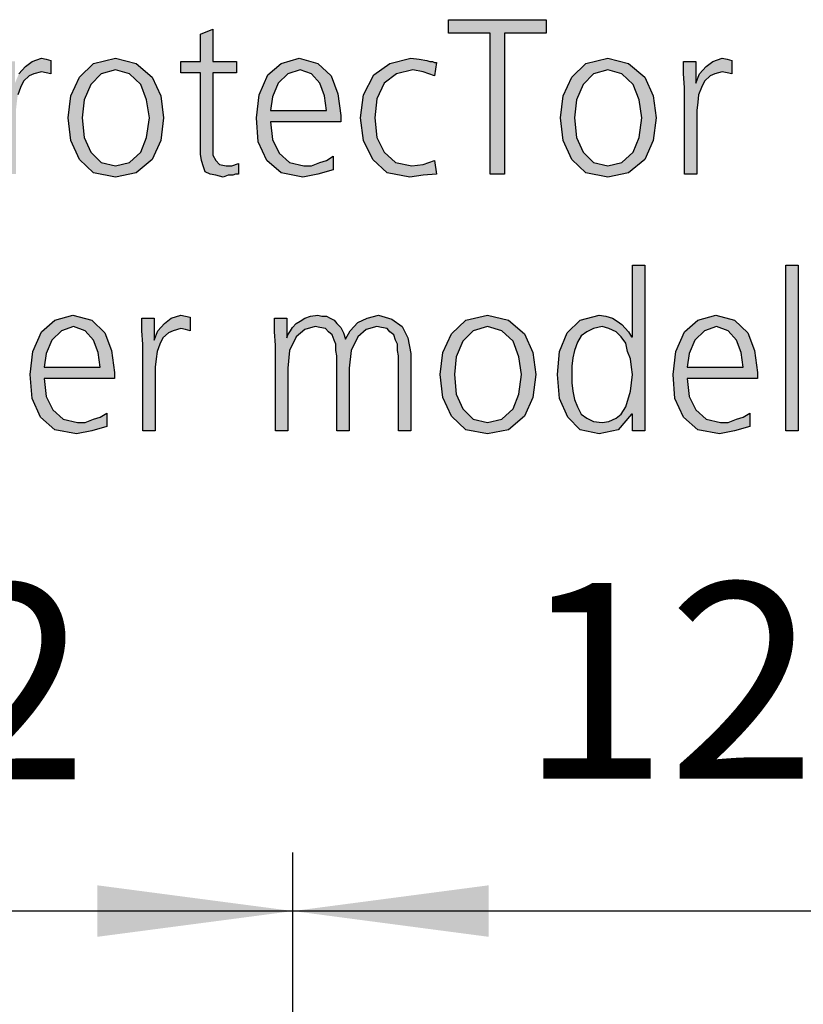
# Model space of a CAD drawing. Units: millimetres. Extents: x -270 to 11963, y 19817 to 28761.
# Drawn here: x 9842 to 10142, y 27822 to 28199 of the extents above; entities that cross this region are included whole.
import ezdxf

# ---------------------------------------------------------------- set-up
doc = ezdxf.new("R2010")
doc.units = ezdxf.units.MM
doc.layers.add('1', color=7, linetype='Continuous')
doc.styles.add('CONVERTER_18', font='txt.shx', dxfattribs={"width": 0.9})
doc.dimstyles.new('ME10_DIM_106', dxfattribs={"dimtxt": 75, "dimasz": 75, "dimexe": 22.5, "dimexo": 15, "dimgap": 27, "dimtad": 1, "dimdec": 1, "dimlfac": 0.03937, "dimdsep": 46, "dimtxsty": 'CONVERTER_18', "dimsah": 1, "dimcen": 0.09, "dimclrd": 6, "dimclre": 6, "dimclrt": 3, "dimadec": 0, "dimazin": 0, "dimtfac": 1, "dimtdec": 4, "dimtix": 1, "dimtmove": 0, "dimatfit": 3, "dimfxl": 1, "dimtolj": 1, "dimtzin": 0, "dimarcsym": 0})
doc.dimstyles.new('ME10_DIM_108', dxfattribs={"dimtxt": 75, "dimasz": 75, "dimexe": 22.5, "dimexo": 15, "dimgap": 27, "dimtad": 1, "dimdec": 1, "dimlfac": 0.03937, "dimdsep": 46, "dimtxsty": 'CONVERTER_18', "dimsah": 1, "dimcen": 0.09, "dimclrd": 6, "dimclre": 6, "dimclrt": 3, "dimadec": 0, "dimazin": 0, "dimtfac": 1, "dimtdec": 4, "dimtix": 1, "dimtmove": 0, "dimatfit": 3, "dimfxl": 1, "dimtolj": 1, "dimtzin": 0, "dimarcsym": 0})
doc.dimstyles.new('ME10_DIM_112', dxfattribs={"dimtxt": 75, "dimasz": 75, "dimexe": 22.5, "dimexo": 15, "dimgap": 27, "dimtad": 1, "dimdec": 1, "dimlfac": 0.03937, "dimdsep": 46, "dimtxsty": 'CONVERTER_18', "dimsah": 1, "dimcen": 0.09, "dimclrd": 6, "dimclre": 6, "dimclrt": 3, "dimadec": 0, "dimazin": 0, "dimtfac": 1, "dimtdec": 4, "dimtix": 1, "dimtmove": 0, "dimatfit": 3, "dimfxl": 1, "dimtolj": 1, "dimtzin": 0, "dimarcsym": 0})

# ---------------------------------------------------------------- blocks, each defined once
blk = doc.blocks.new('*D99')
at = {"layer": '1', "color": 6, "linetype": 'Continuous'}
for p, q in [((9946.89, 27567.68), (9946.89, 27880.02)), ((10266.89, 27584.67), (10266.89, 27880.02)), ((10266.89, 27857.52), (9946.89, 27857.52))]:
    blk.add_line(p, q, dxfattribs=at)
at = {"layer": '1', "color": 6}
for points in [[(10021.89, 27867.39), (10021.89, 27847.64), (9946.89, 27857.52)], [(10191.89, 27847.64), (10191.89, 27867.39), (10266.89, 27857.52)]]:
    blk.add_solid(points, dxfattribs=at)
at = {"layer": '1', "color": 3, "insert": (10033.79, 27884.9), "char_height": 75, "attachment_point": 7, "rotation": 0.0001, "line_spacing_factor": 0.454545, "style": 'CONVERTER_18'}
blk.add_mtext('12.6', dxfattribs=at)
blk = doc.blocks.new('*D101')
at = {"layer": '1', "color": 6, "linetype": 'Continuous'}
for p, q in [((9640.89, 27567.68), (9640.89, 27880.02)), ((9946.89, 27567.68), (9946.89, 27880.02)), ((9946.89, 27857.52), (9640.89, 27857.52))]:
    blk.add_line(p, q, dxfattribs=at)
at = {"layer": '1', "color": 6}
for points in [[(9715.89, 27867.39), (9715.89, 27847.64), (9640.89, 27857.52)], [(9871.89, 27847.64), (9871.89, 27867.39), (9946.89, 27857.52)]]:
    blk.add_solid(points, dxfattribs=at)
at = {"layer": '1', "color": 3, "insert": (9754.83, 27884.52), "char_height": 75, "attachment_point": 7, "rotation": 0.0001, "line_spacing_factor": 0.454545, "style": 'CONVERTER_18'}
blk.add_mtext('12', dxfattribs=at)
blk = doc.blocks.new('*D105')
at = {"layer": '1', "color": 6, "linetype": 'Continuous'}
for p, q in [((10266.89, 27584.67), (10266.89, 27880.02)), ((10287.89, 27548.02), (10287.89, 27880.02)), ((10266.89, 27857.52), (10116.89, 27857.52)), ((10287.89, 27857.52), (10266.89, 27857.52)), ((10457.22, 27857.52), (10287.89, 27857.52))]:
    blk.add_line(p, q, dxfattribs=at)
at = {"layer": '1', "color": 6}
for points in [[(10191.89, 27847.64), (10191.89, 27867.39), (10266.89, 27857.52)], [(10362.89, 27867.39), (10362.89, 27847.64), (10287.89, 27857.52)]]:
    blk.add_solid(points, dxfattribs=at)
at = {"layer": '1', "color": 3, "insert": (10353.19, 27884.9), "char_height": 75, "attachment_point": 7, "rotation": 0.0001, "line_spacing_factor": 0.454545, "style": 'CONVERTER_18'}
blk.add_mtext('0.8', dxfattribs=at)

msp = doc.modelspace()

# ---------------------------------------------------------------- hatches: boundary and pattern name
at = {"layer": '1', "linetype": 'Continuous'}
for points in [[(10022.53, 28194.03), (10006.56, 28194.03), (10006.56, 28199.22), (10043.94, 28199.22), (10043.94, 28194.03), (10027.97, 28194.03), (10027.97, 28140.06), (10022.53, 28140.06)], [(9925.27, 28178.83), (9916.2, 28178.83), (9916.2, 28150.45), (9916.2, 28147.25), (9917.29, 28145.26), (9918.74, 28143.66), (9921.28, 28143.26), (9923.46, 28143.26), (9926, 28144.06), (9926, 28140.06), (9924.91, 28140.06), (9923.82, 28139.66), (9922.01, 28139.66), (9920.19, 28138.86), (9917.29, 28139.66), (9915.11, 28140.06), (9913.3, 28140.86), (9912.57, 28142.86), (9911.85, 28145.26), (9911.48, 28147.65), (9911.48, 28150.05), (9911.48, 28153.25), (9911.48, 28178.83), (9903.86, 28178.83), (9903.86, 28183.23), (9911.48, 28183.23), (9911.48, 28193.63), (9916.2, 28195.62), (9916.2, 28183.23), (9925.27, 28183.23)], [(9836, 28173.24), (9835.64, 28178.43), (9835.64, 28183.23), (9840.35, 28183.23), (9840.35, 28174.84), (9841.81, 28178.43), (9844.35, 28181.23), (9846.89, 28183.23), (9850.51, 28184.43), (9852.33, 28184.03), (9854.14, 28183.63), (9854.14, 28178.43), (9852.33, 28178.83), (9850.51, 28179.23), (9847.61, 28178.43), (9845.8, 28177.64), (9843.62, 28175.64), (9842.53, 28173.24), (9841.44, 28170.44), (9841.08, 28167.64), (9840.72, 28164.44), (9840.72, 28161.65), (9840.72, 28140.06), (9836, 28140.06)], [(10001.12, 28177.64), (9996.76, 28179.23), (9992.77, 28180.03), (9986.6, 28178.43), (9981.89, 28174.84), (9978.98, 28168.84), (9978.26, 28161.65), (9978.98, 28154.05), (9981.89, 28148.45), (9986.24, 28144.46), (9992.41, 28143.26), (9996.76, 28143.66), (10001.12, 28145.26), (10001.85, 28140.06), (9996.76, 28139.66), (9991.68, 28138.86), (9982.97, 28140.46), (9977.53, 28145.66), (9973.9, 28152.85), (9972.81, 28161.65), (9973.9, 28170.44), (9977.89, 28178.04), (9984.06, 28182.43), (9992.05, 28184.43), (9995.31, 28184.03), (9998.22, 28183.63), (9999.31, 28183.23), (10000.39, 28183.23), (10001.12, 28182.83), (10001.85, 28182.83)], [(10096.93, 28173.24), (10096.56, 28178.43), (10096.56, 28183.23), (10101.28, 28183.23), (10101.28, 28174.84), (10102.73, 28178.43), (10105.27, 28181.23), (10107.81, 28183.23), (10111.44, 28184.43), (10113.26, 28184.03), (10115.07, 28183.63), (10115.07, 28178.43), (10113.26, 28178.83), (10111.44, 28179.23), (10108.54, 28178.43), (10106.72, 28177.64), (10104.55, 28175.64), (10103.46, 28173.24), (10102.37, 28170.44), (10102.01, 28167.64), (10101.64, 28164.44), (10101.64, 28161.65), (10101.64, 28140.06), (10096.93, 28140.06)], [(10135.76, 28105.18), (10140.47, 28105.18), (10140.47, 28041.62), (10135.76, 28041.62)], [(9889.35, 28074.8), (9888.98, 28080), (9888.98, 28084.79), (9893.7, 28084.79), (9893.7, 28076.4), (9895.15, 28080), (9897.69, 28082.8), (9900.23, 28084.79), (9903.86, 28085.99), (9905.68, 28085.59), (9907.49, 28085.19), (9907.49, 28080), (9905.68, 28080.4), (9903.86, 28080.8), (9900.96, 28080), (9899.14, 28079.2), (9896.97, 28077.2), (9895.88, 28074.8), (9894.79, 28072), (9894.43, 28069.2), (9894.06, 28066.01), (9894.06, 28063.21), (9894.06, 28041.62), (9889.35, 28041.62)], [(9987.33, 28041.62), (9987.33, 28070.4), (9986.97, 28072.4), (9986.97, 28074.8), (9986.24, 28076.4), (9985.51, 28078.4), (9984.06, 28079.6), (9982.97, 28080.8), (9980.8, 28081.2), (9978.98, 28081.6), (9974.99, 28080.4), (9971.72, 28077.6), (9969.18, 28072.4), (9968.46, 28065.61), (9968.46, 28041.62), (9963.74, 28041.62), (9963.74, 28070.4), (9963.38, 28072.4), (9963.38, 28074.8), (9962.65, 28076.4), (9961.93, 28078.4), (9960.47, 28079.6), (9959.39, 28080.8), (9957.21, 28081.2), (9955.39, 28081.6), (9951.4, 28080.4), (9948.14, 28077.6), (9945.6, 28072.4), (9944.87, 28065.61), (9944.87, 28041.62), (9940.15, 28041.62), (9940.15, 28074.4), (9939.79, 28079.6), (9939.79, 28084.79), (9944.51, 28084.79), (9944.51, 28077.6), (9944.51, 28077.2), (9944.87, 28078.4), (9945.96, 28080), (9946.68, 28081.2), (9948.14, 28082.8), (9949.59, 28083.6), (9951.4, 28084.79), (9953.58, 28085.59), (9956.48, 28085.99), (9957.93, 28085.59), (9959.75, 28085.59), (9961.2, 28084.79), (9962.65, 28083.99), (9963.74, 28082.8), (9965.19, 28081.2), (9966.28, 28079.2), (9967.01, 28076.8), (9968.82, 28080), (9971.72, 28083.2), (9975.35, 28084.79), (9979.71, 28085.99), (9984.79, 28084.39), (9988.78, 28081.6), (9990.96, 28077.2), (9992.05, 28071.2), (9992.05, 28041.62)]]:
    msp.add_hatch(color=3, dxfattribs=at).paths.add_polyline_path(points)
h = msp.add_hatch(color=3, dxfattribs=at)
h.paths.add_polyline_path([(9860.68, 28161.65), (9861.76, 28170.04), (9865.03, 28177.24), (9870.47, 28182.43), (9878.82, 28184.43), (9886.81, 28182.43), (9892.97, 28177.24), (9896.24, 28170.04), (9897.33, 28161.65), (9896.24, 28152.85), (9892.97, 28145.66), (9886.81, 28140.46), (9878.82, 28138.86), (9870.47, 28140.46), (9865.03, 28145.66), (9861.76, 28152.85)])
h.paths.add_polyline_path([(9866.12, 28161.65), (9866.85, 28154.05), (9869.39, 28148.45), (9873.38, 28144.46), (9878.82, 28143.26), (9884.26, 28144.46), (9888.62, 28148.45), (9890.8, 28154.05), (9891.89, 28161.65), (9890.8, 28168.44), (9888.62, 28174.44), (9884.26, 28178.43), (9878.82, 28180.03), (9873.38, 28178.43), (9869.39, 28174.44), (9866.85, 28168.44)], flags=16)
h = msp.add_hatch(color=3, dxfattribs=at)
h.paths.add_polyline_path([(9962.29, 28141.66), (9956.48, 28140.06), (9950.68, 28138.86), (9942.33, 28140.46), (9936.89, 28145.26), (9933.62, 28152.45), (9932.89, 28161.65), (9933.98, 28170.44), (9937.25, 28178.04), (9942.33, 28182.43), (9949.22, 28184.43), (9956.48, 28182.43), (9961.56, 28177.64), (9964.1, 28170.84), (9965.19, 28162.45), (9965.19, 28160.05), (9938.34, 28160.05), (9939.06, 28153.25), (9941.6, 28148.05), (9945.6, 28144.46), (9951.04, 28143.26), (9953.94, 28143.26), (9957.21, 28144.46), (9959.75, 28145.26), (9962.29, 28146.86)])
h.paths.add_polyline_path([(9959.75, 28164.44), (9959.02, 28170.04), (9957.21, 28174.84), (9953.94, 28178.43), (9949.59, 28180.03), (9944.87, 28178.43), (9941.24, 28174.84), (9939.06, 28169.64), (9938.34, 28164.44)], flags=16)
h = msp.add_hatch(color=3, dxfattribs=at)
h.paths.add_polyline_path([(10049.39, 28161.65), (10050.47, 28170.04), (10053.74, 28177.24), (10059.18, 28182.43), (10067.53, 28184.43), (10075.51, 28182.43), (10081.68, 28177.24), (10084.95, 28170.04), (10086.04, 28161.65), (10084.95, 28152.85), (10081.68, 28145.66), (10075.51, 28140.46), (10067.53, 28138.86), (10059.18, 28140.46), (10053.74, 28145.66), (10050.47, 28152.85)])
h.paths.add_polyline_path([(10054.83, 28161.65), (10055.56, 28154.05), (10058.1, 28148.45), (10062.09, 28144.46), (10067.53, 28143.26), (10072.97, 28144.46), (10077.33, 28148.45), (10079.51, 28154.05), (10080.6, 28161.65), (10079.51, 28168.44), (10077.33, 28174.44), (10072.97, 28178.43), (10067.53, 28180.03), (10062.09, 28178.43), (10058.1, 28174.44), (10055.56, 28168.44)], flags=16)
h = msp.add_hatch(color=3, dxfattribs=at)
h.paths.add_polyline_path([(10081.68, 28041.62), (10076.97, 28041.62), (10076.97, 28048.02), (10076.6, 28048.02), (10071.52, 28042.02), (10064.26, 28040.42), (10057.01, 28042.02), (10052.29, 28046.82), (10049.02, 28054.01), (10048.3, 28063.21), (10049.02, 28072), (10051.93, 28079.2), (10057.01, 28083.99), (10064.26, 28085.99), (10066.81, 28085.59), (10069.35, 28084.79), (10071.16, 28083.6), (10072.97, 28082.4), (10075.51, 28079.6), (10076.6, 28077.6), (10076.97, 28077.6), (10076.97, 28105.18), (10081.68, 28105.18)])
h.paths.add_polyline_path([(10053.74, 28063.21), (10053.74, 28060.01), (10054.1, 28056.81), (10054.83, 28053.61), (10055.92, 28050.82), (10057.37, 28048.02), (10059.55, 28046.42), (10062.09, 28045.22), (10065.35, 28044.82), (10067.89, 28045.22), (10070.8, 28046.42), (10072.61, 28048.02), (10074.43, 28050.82), (10076.24, 28056.81), (10076.97, 28063.21), (10076.6, 28066.01), (10076.24, 28069.2), (10075.15, 28072), (10074.43, 28075.2), (10072.61, 28077.6), (10070.8, 28079.6), (10067.89, 28080.8), (10065.35, 28081.6), (10062.09, 28080.8), (10059.55, 28079.6), (10057.37, 28078), (10055.92, 28075.6), (10054.83, 28072.4), (10054.1, 28069.6), (10053.74, 28066.41)], flags=16)
h = msp.add_hatch(color=3, dxfattribs=at)
h.paths.add_polyline_path([(9875.56, 28043.22), (9869.75, 28041.62), (9863.94, 28040.42), (9855.6, 28042.02), (9850.15, 28046.82), (9846.89, 28054.01), (9846.16, 28063.21), (9847.25, 28072), (9850.51, 28079.6), (9855.6, 28083.99), (9862.49, 28085.99), (9869.75, 28083.99), (9874.83, 28079.2), (9877.37, 28072.4), (9878.46, 28064.01), (9878.46, 28061.61), (9851.6, 28061.61), (9852.33, 28054.81), (9854.87, 28049.62), (9858.86, 28046.02), (9864.31, 28044.82), (9867.21, 28044.82), (9870.47, 28046.02), (9873.01, 28046.82), (9875.56, 28048.42)])
h.paths.add_polyline_path([(9873.01, 28066.01), (9872.29, 28071.6), (9870.47, 28076.4), (9867.21, 28080), (9862.85, 28081.6), (9858.14, 28080), (9854.51, 28076.4), (9852.33, 28071.2), (9851.6, 28066.01)], flags=16)
h = msp.add_hatch(color=3, dxfattribs=at)
h.paths.add_polyline_path([(10003.3, 28063.21), (10004.39, 28071.6), (10007.65, 28078.8), (10013.1, 28083.99), (10021.44, 28085.99), (10029.43, 28083.99), (10035.6, 28078.8), (10038.86, 28071.6), (10039.95, 28063.21), (10038.86, 28054.41), (10035.6, 28047.22), (10029.43, 28042.02), (10021.44, 28040.42), (10013.1, 28042.02), (10007.65, 28047.22), (10004.39, 28054.41)])
h.paths.add_polyline_path([(10008.74, 28063.21), (10009.47, 28055.61), (10012.01, 28050.02), (10016, 28046.02), (10021.44, 28044.82), (10026.89, 28046.02), (10031.24, 28050.02), (10033.42, 28055.61), (10034.51, 28063.21), (10033.42, 28070), (10031.24, 28076), (10026.89, 28080), (10021.44, 28081.6), (10016, 28080), (10012.01, 28076), (10009.47, 28070)], flags=16)
h = msp.add_hatch(color=3, dxfattribs=at)
h.paths.add_polyline_path([(10121.97, 28043.22), (10116.16, 28041.62), (10110.35, 28040.42), (10102.01, 28042.02), (10096.56, 28046.82), (10093.3, 28054.01), (10092.57, 28063.21), (10093.66, 28072), (10096.93, 28079.6), (10102.01, 28083.99), (10108.9, 28085.99), (10116.16, 28083.99), (10121.24, 28079.2), (10123.78, 28072.4), (10124.87, 28064.01), (10124.87, 28061.61), (10098.01, 28061.61), (10098.74, 28054.81), (10101.28, 28049.62), (10105.27, 28046.02), (10110.72, 28044.82), (10113.62, 28044.82), (10116.89, 28046.02), (10119.43, 28046.82), (10121.97, 28048.42)])
h.paths.add_polyline_path([(10119.43, 28066.01), (10118.7, 28071.6), (10116.89, 28076.4), (10113.62, 28080), (10109.26, 28081.6), (10104.55, 28080), (10100.92, 28076.4), (10098.74, 28071.2), (10098.01, 28066.01)], flags=16)

# ---------------------------------------------------------------- linework, layer by layer
at = {"layer": '1', "color": 3, "linetype": 'Continuous'}
for p, q in [((10006.56, 28199.22), (10043.94, 28199.22)), ((10006.56, 28194.03), (10006.56, 28199.22)), ((10043.94, 28199.22), (10043.94, 28194.03)), ((9911.48, 28193.63), (9916.2, 28195.62)), ((9911.48, 28183.23), (9911.48, 28193.63)), ((9916.2, 28195.62), (9916.2, 28183.23)), ((10022.53, 28194.03), (10006.56, 28194.03)), ((10022.53, 28140.06), (10022.53, 28194.03)), ((10027.97, 28194.03), (10027.97, 28140.06)), ((10043.94, 28194.03), (10027.97, 28194.03)), ((9841.81, 28178.43), (9844.35, 28181.23)), ((9844.35, 28181.23), (9846.89, 28183.23)), ((9846.89, 28183.23), (9850.51, 28184.43)), ((9850.51, 28184.43), (9852.33, 28184.03)), ((9852.33, 28184.03), (9854.14, 28183.63)), ((9854.14, 28183.63), (9854.14, 28178.43)), ((9865.03, 28177.24), (9870.47, 28182.43)), ((9870.47, 28182.43), (9878.82, 28184.43)), ((9878.82, 28184.43), (9886.81, 28182.43)), ((9886.81, 28182.43), (9892.97, 28177.24)), ((9903.86, 28183.23), (9911.48, 28183.23)), ((9903.86, 28178.83), (9903.86, 28183.23)), ((9916.2, 28183.23), (9925.27, 28183.23)), ((9925.27, 28183.23), (9925.27, 28178.83)), ((9937.25, 28178.04), (9942.33, 28182.43)), ((9942.33, 28182.43), (9949.22, 28184.43)), ((9949.22, 28184.43), (9956.48, 28182.43)), ((9956.48, 28182.43), (9961.56, 28177.64)), ((9977.89, 28178.04), (9984.06, 28182.43)), ((9984.06, 28182.43), (9992.05, 28184.43)), ((9992.05, 28184.43), (9995.31, 28184.03)), ((9995.31, 28184.03), (9998.22, 28183.63)), ((9998.22, 28183.63), (9999.31, 28183.23)), ((9999.31, 28183.23), (10000.39, 28183.23)), ((10000.39, 28183.23), (10001.12, 28182.83)), ((10001.85, 28182.83), (10001.12, 28177.64)), ((10001.12, 28182.83), (10001.85, 28182.83)), ((10053.74, 28177.24), (10059.18, 28182.43)), ((10059.18, 28182.43), (10067.53, 28184.43)), ((10067.53, 28184.43), (10075.51, 28182.43)), ((10075.51, 28182.43), (10081.68, 28177.24)), ((10096.56, 28183.23), (10101.28, 28183.23)), ((10096.56, 28178.43), (10096.56, 28183.23)), ((10101.28, 28183.23), (10101.28, 28174.84)), ((10102.73, 28178.43), (10105.27, 28181.23)), ((10105.27, 28181.23), (10107.81, 28183.23)), ((10107.81, 28183.23), (10111.44, 28184.43)), ((10111.44, 28184.43), (10113.26, 28184.03)), ((10113.26, 28184.03), (10115.07, 28183.63)), ((10115.07, 28183.63), (10115.07, 28178.43)), ((9845.8, 28177.64), (9843.62, 28175.64)), ((9847.61, 28178.43), (9845.8, 28177.64)), ((9850.51, 28179.23), (9847.61, 28178.43)), ((9852.33, 28178.83), (9850.51, 28179.23)), ((9854.14, 28178.43), (9852.33, 28178.83)), ((9861.76, 28170.04), (9865.03, 28177.24)), ((9873.38, 28178.43), (9869.39, 28174.44)), ((9878.82, 28180.03), (9873.38, 28178.43)), ((9884.26, 28178.43), (9878.82, 28180.03)), ((9888.62, 28174.44), (9884.26, 28178.43)), ((9892.97, 28177.24), (9896.24, 28170.04)), ((9911.48, 28178.83), (9903.86, 28178.83)), ((9911.48, 28153.25), (9911.48, 28178.83)), ((9916.2, 28178.83), (9916.2, 28150.45)), ((9925.27, 28178.83), (9916.2, 28178.83)), ((9933.98, 28170.44), (9937.25, 28178.04)), ((9944.87, 28178.43), (9941.24, 28174.84)), ((9949.59, 28180.03), (9944.87, 28178.43)), ((9953.94, 28178.43), (9949.59, 28180.03)), ((9957.21, 28174.84), (9953.94, 28178.43)), ((9961.56, 28177.64), (9964.1, 28170.84)), ((9973.9, 28170.44), (9977.89, 28178.04)), ((9986.6, 28178.43), (9981.89, 28174.84)), ((9992.77, 28180.03), (9986.6, 28178.43)), ((9996.76, 28179.23), (9992.77, 28180.03)), ((10001.12, 28177.64), (9996.76, 28179.23)), ((10050.47, 28170.04), (10053.74, 28177.24)), ((10062.09, 28178.43), (10058.1, 28174.44)), ((10067.53, 28180.03), (10062.09, 28178.43)), ((10072.97, 28178.43), (10067.53, 28180.03)), ((10077.33, 28174.44), (10072.97, 28178.43)), ((10081.68, 28177.24), (10084.95, 28170.04)), ((10096.93, 28173.24), (10096.56, 28178.43)), ((10101.28, 28174.84), (10102.73, 28178.43)), ((10106.72, 28177.64), (10104.55, 28175.64)), ((10108.54, 28178.43), (10106.72, 28177.64)), ((10111.44, 28179.23), (10108.54, 28178.43)), ((10113.26, 28178.83), (10111.44, 28179.23)), ((10115.07, 28178.43), (10113.26, 28178.83)), ((9842.53, 28173.24), (9841.44, 28170.44)), ((9843.62, 28175.64), (9842.53, 28173.24)), ((9869.39, 28174.44), (9866.85, 28168.44)), ((9890.8, 28168.44), (9888.62, 28174.44)), ((9941.24, 28174.84), (9939.06, 28169.64)), ((9959.02, 28170.04), (9957.21, 28174.84)), ((9981.89, 28174.84), (9978.98, 28168.84)), ((10058.1, 28174.44), (10055.56, 28168.44)), ((10079.51, 28168.44), (10077.33, 28174.44)), ((10096.93, 28140.06), (10096.93, 28173.24)), ((10103.46, 28173.24), (10102.37, 28170.44)), ((10104.55, 28175.64), (10103.46, 28173.24)), ((9860.68, 28161.65), (9861.76, 28170.04)), ((9896.24, 28170.04), (9897.33, 28161.65)), ((9932.89, 28161.65), (9933.98, 28170.44)), ((9939.06, 28169.64), (9938.34, 28164.44)), ((9959.75, 28164.44), (9959.02, 28170.04)), ((9964.1, 28170.84), (9965.19, 28162.45)), ((9972.81, 28161.65), (9973.9, 28170.44)), ((10049.39, 28161.65), (10050.47, 28170.04)), ((10084.95, 28170.04), (10086.04, 28161.65)), ((10102.37, 28170.44), (10102.01, 28167.64)), ((9866.85, 28168.44), (9866.12, 28161.65)), ((9891.89, 28161.65), (9890.8, 28168.44)), ((9978.98, 28168.84), (9978.26, 28161.65)), ((10055.56, 28168.44), (10054.83, 28161.65)), ((10080.6, 28161.65), (10079.51, 28168.44)), ((10102.01, 28167.64), (10101.64, 28164.44)), ((9938.34, 28164.44), (9959.75, 28164.44)), ((9965.19, 28162.45), (9965.19, 28160.05)), ((10101.64, 28164.44), (10101.64, 28161.65)), ((9861.76, 28152.85), (9860.68, 28161.65)), ((9866.12, 28161.65), (9866.85, 28154.05)), ((9890.8, 28154.05), (9891.89, 28161.65)), ((9897.33, 28161.65), (9896.24, 28152.85)), ((9933.62, 28152.45), (9932.89, 28161.65)), ((9938.34, 28160.05), (9939.06, 28153.25)), ((9965.19, 28160.05), (9938.34, 28160.05)), ((9973.9, 28152.85), (9972.81, 28161.65)), ((9978.26, 28161.65), (9978.98, 28154.05)), ((10050.47, 28152.85), (10049.39, 28161.65)), ((10054.83, 28161.65), (10055.56, 28154.05)), ((10079.51, 28154.05), (10080.6, 28161.65)), ((10086.04, 28161.65), (10084.95, 28152.85)), ((10101.64, 28161.65), (10101.64, 28140.06)), ((9865.03, 28145.66), (9861.76, 28152.85)), ((9866.85, 28154.05), (9869.39, 28148.45)), ((9888.62, 28148.45), (9890.8, 28154.05)), ((9896.24, 28152.85), (9892.97, 28145.66)), ((9911.48, 28150.05), (9911.48, 28153.25)), ((9936.89, 28145.26), (9933.62, 28152.45)), ((9939.06, 28153.25), (9941.6, 28148.05)), ((9977.53, 28145.66), (9973.9, 28152.85)), ((9978.98, 28154.05), (9981.89, 28148.45)), ((10053.74, 28145.66), (10050.47, 28152.85)), ((10055.56, 28154.05), (10058.1, 28148.45)), ((10077.33, 28148.45), (10079.51, 28154.05)), ((10084.95, 28152.85), (10081.68, 28145.66)), ((9869.39, 28148.45), (9873.38, 28144.46)), ((9884.26, 28144.46), (9888.62, 28148.45)), ((9911.48, 28147.65), (9911.48, 28150.05)), ((9911.85, 28145.26), (9911.48, 28147.65)), ((9916.2, 28150.45), (9916.2, 28147.25)), ((9916.2, 28147.25), (9917.29, 28145.26)), ((9941.6, 28148.05), (9945.6, 28144.46)), ((9959.75, 28145.26), (9962.29, 28146.86)), ((9962.29, 28146.86), (9962.29, 28141.66)), ((9981.89, 28148.45), (9986.24, 28144.46)), ((10058.1, 28148.45), (10062.09, 28144.46)), ((10072.97, 28144.46), (10077.33, 28148.45)), ((9870.47, 28140.46), (9865.03, 28145.66)), ((9873.38, 28144.46), (9878.82, 28143.26)), ((9878.82, 28143.26), (9884.26, 28144.46)), ((9892.97, 28145.66), (9886.81, 28140.46)), ((9912.57, 28142.86), (9911.85, 28145.26)), ((9917.29, 28145.26), (9918.74, 28143.66)), ((9918.74, 28143.66), (9921.28, 28143.26)), ((9921.28, 28143.26), (9923.46, 28143.26)), ((9923.46, 28143.26), (9926, 28144.06)), ((9926, 28144.06), (9926, 28140.06)), ((9942.33, 28140.46), (9936.89, 28145.26)), ((9945.6, 28144.46), (9951.04, 28143.26)), ((9951.04, 28143.26), (9953.94, 28143.26)), ((9953.94, 28143.26), (9957.21, 28144.46)), ((9957.21, 28144.46), (9959.75, 28145.26)), ((9982.97, 28140.46), (9977.53, 28145.66)), ((9986.24, 28144.46), (9992.41, 28143.26)), ((9992.41, 28143.26), (9996.76, 28143.66)), ((9996.76, 28143.66), (10001.12, 28145.26)), ((10001.12, 28145.26), (10001.85, 28140.06)), ((10059.18, 28140.46), (10053.74, 28145.66)), ((10062.09, 28144.46), (10067.53, 28143.26)), ((10067.53, 28143.26), (10072.97, 28144.46)), ((10081.68, 28145.66), (10075.51, 28140.46)), ((9878.82, 28138.86), (9870.47, 28140.46)), ((9886.81, 28140.46), (9878.82, 28138.86)), ((9913.3, 28140.86), (9912.57, 28142.86)), ((9915.11, 28140.06), (9913.3, 28140.86)), ((9917.29, 28139.66), (9915.11, 28140.06)), ((9920.19, 28138.86), (9917.29, 28139.66)), ((9922.01, 28139.66), (9920.19, 28138.86)), ((9923.82, 28139.66), (9922.01, 28139.66)), ((9924.91, 28140.06), (9923.82, 28139.66)), ((9926, 28140.06), (9924.91, 28140.06)), ((9950.68, 28138.86), (9942.33, 28140.46)), ((9956.48, 28140.06), (9950.68, 28138.86)), ((9962.29, 28141.66), (9956.48, 28140.06)), ((9991.68, 28138.86), (9982.97, 28140.46)), ((9996.76, 28139.66), (9991.68, 28138.86)), ((10001.85, 28140.06), (9996.76, 28139.66)), ((10027.97, 28140.06), (10022.53, 28140.06)), ((10067.53, 28138.86), (10059.18, 28140.46)), ((10075.51, 28140.46), (10067.53, 28138.86)), ((10101.64, 28140.06), (10096.93, 28140.06)), ((10076.97, 28105.18), (10081.68, 28105.18)), ((10076.97, 28077.6), (10076.97, 28105.18)), ((10081.68, 28105.18), (10081.68, 28041.62)), ((10135.76, 28041.62), (10135.76, 28105.18)), ((10135.76, 28105.18), (10140.47, 28105.18)), ((10140.47, 28105.18), (10140.47, 28041.62)), ((9850.51, 28079.6), (9855.6, 28083.99)), ((9855.6, 28083.99), (9862.49, 28085.99)), ((9862.49, 28085.99), (9869.75, 28083.99)), ((9869.75, 28083.99), (9874.83, 28079.2)), ((9888.98, 28084.79), (9893.7, 28084.79)), ((9888.98, 28080), (9888.98, 28084.79)), ((9893.7, 28084.79), (9893.7, 28076.4)), ((9895.15, 28080), (9897.69, 28082.8)), ((9897.69, 28082.8), (9900.23, 28084.79)), ((9900.23, 28084.79), (9903.86, 28085.99)), ((9903.86, 28085.99), (9905.68, 28085.59)), ((9905.68, 28085.59), (9907.49, 28085.19)), ((9907.49, 28085.19), (9907.49, 28080)), ((9939.79, 28084.79), (9944.51, 28084.79)), ((9939.79, 28079.6), (9939.79, 28084.79)), ((9944.51, 28084.79), (9944.51, 28077.6)), ((9946.68, 28081.2), (9948.14, 28082.8)), ((9948.14, 28082.8), (9949.59, 28083.6)), ((9949.59, 28083.6), (9951.4, 28084.79)), ((9951.4, 28084.79), (9953.58, 28085.59)), ((9953.58, 28085.59), (9956.48, 28085.99)), ((9956.48, 28085.99), (9957.93, 28085.59)), ((9957.93, 28085.59), (9959.75, 28085.59)), ((9959.75, 28085.59), (9961.2, 28084.79)), ((9961.2, 28084.79), (9962.65, 28083.99)), ((9962.65, 28083.99), (9963.74, 28082.8)), ((9963.74, 28082.8), (9965.19, 28081.2)), ((9968.82, 28080), (9971.72, 28083.2)), ((9971.72, 28083.2), (9975.35, 28084.79)), ((9975.35, 28084.79), (9979.71, 28085.99)), ((9979.71, 28085.99), (9984.79, 28084.39)), ((9984.79, 28084.39), (9988.78, 28081.6)), ((10007.65, 28078.8), (10013.1, 28083.99)), ((10013.1, 28083.99), (10021.44, 28085.99)), ((10021.44, 28085.99), (10029.43, 28083.99)), ((10029.43, 28083.99), (10035.6, 28078.8)), ((10051.93, 28079.2), (10057.01, 28083.99)), ((10057.01, 28083.99), (10064.26, 28085.99)), ((10064.26, 28085.99), (10066.81, 28085.59)), ((10066.81, 28085.59), (10069.35, 28084.79)), ((10069.35, 28084.79), (10071.16, 28083.6)), ((10071.16, 28083.6), (10072.97, 28082.4)), ((10096.93, 28079.6), (10102.01, 28083.99)), ((10102.01, 28083.99), (10108.9, 28085.99)), ((10108.9, 28085.99), (10116.16, 28083.99)), ((10116.16, 28083.99), (10121.24, 28079.2)), ((9847.25, 28072), (9850.51, 28079.6)), ((9858.14, 28080), (9854.51, 28076.4)), ((9862.85, 28081.6), (9858.14, 28080)), ((9867.21, 28080), (9862.85, 28081.6)), ((9870.47, 28076.4), (9867.21, 28080)), ((9874.83, 28079.2), (9877.37, 28072.4)), ((9889.35, 28074.8), (9888.98, 28080)), ((9893.7, 28076.4), (9895.15, 28080)), ((9899.14, 28079.2), (9896.97, 28077.2)), ((9900.96, 28080), (9899.14, 28079.2)), ((9903.86, 28080.8), (9900.96, 28080)), ((9905.68, 28080.4), (9903.86, 28080.8)), ((9907.49, 28080), (9905.68, 28080.4)), ((9940.15, 28074.4), (9939.79, 28079.6)), ((9944.87, 28078.4), (9945.96, 28080)), ((9945.96, 28080), (9946.68, 28081.2)), ((9951.4, 28080.4), (9948.14, 28077.6)), ((9955.39, 28081.6), (9951.4, 28080.4)), ((9957.21, 28081.2), (9955.39, 28081.6)), ((9959.39, 28080.8), (9957.21, 28081.2)), ((9960.47, 28079.6), (9959.39, 28080.8)), ((9961.93, 28078.4), (9960.47, 28079.6)), ((9965.19, 28081.2), (9966.28, 28079.2)), ((9966.28, 28079.2), (9967.01, 28076.8)), ((9967.01, 28076.8), (9968.82, 28080)), ((9974.99, 28080.4), (9971.72, 28077.6)), ((9978.98, 28081.6), (9974.99, 28080.4)), ((9980.8, 28081.2), (9978.98, 28081.6)), ((9982.97, 28080.8), (9980.8, 28081.2)), ((9984.06, 28079.6), (9982.97, 28080.8)), ((9985.51, 28078.4), (9984.06, 28079.6)), ((9988.78, 28081.6), (9990.96, 28077.2)), ((10004.39, 28071.6), (10007.65, 28078.8)), ((10016, 28080), (10012.01, 28076)), ((10021.44, 28081.6), (10016, 28080)), ((10026.89, 28080), (10021.44, 28081.6)), ((10031.24, 28076), (10026.89, 28080)), ((10035.6, 28078.8), (10038.86, 28071.6)), ((10049.02, 28072), (10051.93, 28079.2)), ((10059.55, 28079.6), (10057.37, 28078)), ((10062.09, 28080.8), (10059.55, 28079.6)), ((10065.35, 28081.6), (10062.09, 28080.8)), ((10067.89, 28080.8), (10065.35, 28081.6)), ((10070.8, 28079.6), (10067.89, 28080.8)), ((10072.61, 28077.6), (10070.8, 28079.6)), ((10072.97, 28082.4), (10075.51, 28079.6)), ((10075.51, 28079.6), (10076.6, 28077.6)), ((10093.66, 28072), (10096.93, 28079.6)), ((10104.55, 28080), (10100.92, 28076.4)), ((10109.26, 28081.6), (10104.55, 28080)), ((10113.62, 28080), (10109.26, 28081.6)), ((10116.89, 28076.4), (10113.62, 28080)), ((10121.24, 28079.2), (10123.78, 28072.4)), ((9854.51, 28076.4), (9852.33, 28071.2)), ((9872.29, 28071.6), (9870.47, 28076.4)), ((9896.97, 28077.2), (9895.88, 28074.8)), ((9944.51, 28077.2), (9944.87, 28078.4)), ((9944.51, 28077.6), (9944.51, 28077.2)), ((9948.14, 28077.6), (9945.6, 28072.4)), ((9962.65, 28076.4), (9961.93, 28078.4)), ((9963.38, 28074.8), (9962.65, 28076.4)), ((9971.72, 28077.6), (9969.18, 28072.4)), ((9986.24, 28076.4), (9985.51, 28078.4)), ((9986.97, 28074.8), (9986.24, 28076.4)), ((9990.96, 28077.2), (9992.05, 28071.2)), ((10012.01, 28076), (10009.47, 28070)), ((10033.42, 28070), (10031.24, 28076)), ((10055.92, 28075.6), (10054.83, 28072.4)), ((10057.37, 28078), (10055.92, 28075.6)), ((10074.43, 28075.2), (10072.61, 28077.6)), ((10075.15, 28072), (10074.43, 28075.2)), ((10076.6, 28077.6), (10076.97, 28077.6)), ((10100.92, 28076.4), (10098.74, 28071.2)), ((10118.7, 28071.6), (10116.89, 28076.4)), ((9846.16, 28063.21), (9847.25, 28072)), ((9873.01, 28066.01), (9872.29, 28071.6)), ((9877.37, 28072.4), (9878.46, 28064.01)), ((9889.35, 28041.62), (9889.35, 28074.8)), ((9894.79, 28072), (9894.43, 28069.2)), ((9895.88, 28074.8), (9894.79, 28072)), ((9940.15, 28041.62), (9940.15, 28074.4)), ((9945.6, 28072.4), (9944.87, 28065.61)), ((9963.38, 28072.4), (9963.38, 28074.8)), ((9963.74, 28070.4), (9963.38, 28072.4)), ((9969.18, 28072.4), (9968.46, 28065.61)), ((9986.97, 28072.4), (9986.97, 28074.8)), ((9987.33, 28070.4), (9986.97, 28072.4)), ((10003.3, 28063.21), (10004.39, 28071.6)), ((10038.86, 28071.6), (10039.95, 28063.21)), ((10048.3, 28063.21), (10049.02, 28072)), ((10054.83, 28072.4), (10054.1, 28069.6)), ((10076.24, 28069.2), (10075.15, 28072)), ((10092.57, 28063.21), (10093.66, 28072)), ((10119.43, 28066.01), (10118.7, 28071.6)), ((10123.78, 28072.4), (10124.87, 28064.01)), ((9852.33, 28071.2), (9851.6, 28066.01)), ((9894.43, 28069.2), (9894.06, 28066.01)), ((9963.74, 28041.62), (9963.74, 28070.4)), ((9987.33, 28041.62), (9987.33, 28070.4)), ((9992.05, 28071.2), (9992.05, 28041.62)), ((10009.47, 28070), (10008.74, 28063.21)), ((10034.51, 28063.21), (10033.42, 28070)), ((10054.1, 28069.6), (10053.74, 28066.41)), ((10076.6, 28066.01), (10076.24, 28069.2)), ((10098.74, 28071.2), (10098.01, 28066.01)), ((9851.6, 28066.01), (9873.01, 28066.01)), ((9878.46, 28064.01), (9878.46, 28061.61)), ((9894.06, 28066.01), (9894.06, 28063.21)), ((9944.87, 28065.61), (9944.87, 28041.62)), ((9968.46, 28065.61), (9968.46, 28041.62)), ((10053.74, 28066.41), (10053.74, 28063.21)), ((10076.97, 28063.21), (10076.6, 28066.01)), ((10098.01, 28066.01), (10119.43, 28066.01)), ((10124.87, 28064.01), (10124.87, 28061.61)), ((9846.89, 28054.01), (9846.16, 28063.21)), ((9851.6, 28061.61), (9852.33, 28054.81)), ((9878.46, 28061.61), (9851.6, 28061.61)), ((9894.06, 28063.21), (9894.06, 28041.62)), ((10004.39, 28054.41), (10003.3, 28063.21)), ((10008.74, 28063.21), (10009.47, 28055.61)), ((10033.42, 28055.61), (10034.51, 28063.21)), ((10039.95, 28063.21), (10038.86, 28054.41)), ((10049.02, 28054.01), (10048.3, 28063.21)), ((10053.74, 28063.21), (10053.74, 28060.01)), ((10053.74, 28060.01), (10054.1, 28056.81)), ((10076.24, 28056.81), (10076.97, 28063.21)), ((10093.3, 28054.01), (10092.57, 28063.21)), ((10098.01, 28061.61), (10098.74, 28054.81)), ((10124.87, 28061.61), (10098.01, 28061.61)), ((10054.1, 28056.81), (10054.83, 28053.61)), ((10074.43, 28050.82), (10076.24, 28056.81)), ((9850.15, 28046.82), (9846.89, 28054.01)), ((9852.33, 28054.81), (9854.87, 28049.62)), ((10007.65, 28047.22), (10004.39, 28054.41)), ((10009.47, 28055.61), (10012.01, 28050.02)), ((10031.24, 28050.02), (10033.42, 28055.61)), ((10038.86, 28054.41), (10035.6, 28047.22)), ((10052.29, 28046.82), (10049.02, 28054.01)), ((10054.83, 28053.61), (10055.92, 28050.82)), ((10096.56, 28046.82), (10093.3, 28054.01)), ((10098.74, 28054.81), (10101.28, 28049.62)), ((9854.87, 28049.62), (9858.86, 28046.02)), ((10012.01, 28050.02), (10016, 28046.02)), ((10026.89, 28046.02), (10031.24, 28050.02)), ((10055.92, 28050.82), (10057.37, 28048.02)), ((10072.61, 28048.02), (10074.43, 28050.82)), ((10101.28, 28049.62), (10105.27, 28046.02)), ((9855.6, 28042.02), (9850.15, 28046.82)), ((9858.86, 28046.02), (9864.31, 28044.82)), ((9864.31, 28044.82), (9867.21, 28044.82)), ((9867.21, 28044.82), (9870.47, 28046.02)), ((9870.47, 28046.02), (9873.01, 28046.82)), ((9873.01, 28046.82), (9875.56, 28048.42)), ((9875.56, 28048.42), (9875.56, 28043.22)), ((10013.1, 28042.02), (10007.65, 28047.22)), ((10016, 28046.02), (10021.44, 28044.82)), ((10021.44, 28044.82), (10026.89, 28046.02)), ((10035.6, 28047.22), (10029.43, 28042.02)), ((10057.01, 28042.02), (10052.29, 28046.82)), ((10057.37, 28048.02), (10059.55, 28046.42)), ((10059.55, 28046.42), (10062.09, 28045.22)), ((10062.09, 28045.22), (10065.35, 28044.82)), ((10065.35, 28044.82), (10067.89, 28045.22)), ((10067.89, 28045.22), (10070.8, 28046.42)), ((10070.8, 28046.42), (10072.61, 28048.02)), ((10076.6, 28048.02), (10071.52, 28042.02)), ((10076.97, 28048.02), (10076.6, 28048.02)), ((10076.97, 28041.62), (10076.97, 28048.02)), ((10102.01, 28042.02), (10096.56, 28046.82)), ((10105.27, 28046.02), (10110.72, 28044.82)), ((10110.72, 28044.82), (10113.62, 28044.82)), ((10113.62, 28044.82), (10116.89, 28046.02)), ((10116.89, 28046.02), (10119.43, 28046.82)), ((10119.43, 28046.82), (10121.97, 28048.42)), ((10121.97, 28048.42), (10121.97, 28043.22)), ((9863.94, 28040.42), (9855.6, 28042.02)), ((9869.75, 28041.62), (9863.94, 28040.42)), ((9875.56, 28043.22), (9869.75, 28041.62)), ((9894.06, 28041.62), (9889.35, 28041.62)), ((9944.87, 28041.62), (9940.15, 28041.62)), ((9968.46, 28041.62), (9963.74, 28041.62)), ((9992.05, 28041.62), (9987.33, 28041.62)), ((10021.44, 28040.42), (10013.1, 28042.02)), ((10029.43, 28042.02), (10021.44, 28040.42)), ((10064.26, 28040.42), (10057.01, 28042.02)), ((10071.52, 28042.02), (10064.26, 28040.42)), ((10081.68, 28041.62), (10076.97, 28041.62)), ((10110.35, 28040.42), (10102.01, 28042.02)), ((10116.16, 28041.62), (10110.35, 28040.42)), ((10121.97, 28043.22), (10116.16, 28041.62)), ((10140.47, 28041.62), (10135.76, 28041.62))]:
    msp.add_line(p, q, dxfattribs=at)

# ---------------------------------------------------------------- dimensions: what is measured, and where the dimension line sits
at = {"layer": '1'}
for base, p1, p2, dimstyle, picture, middle in [((10266.89, 27857.52), (9946.89, 27552.68), (10266.89, 27569.67), 'ME10_DIM_106', '*D99', (10106.89, 27913.07)), ((10287.89, 27857.52), (10266.89, 27569.67), (10287.89, 27533.02), 'ME10_DIM_112', '*D105', (10405.21, 27913.07)), ((9946.89, 27857.52), (9640.89, 27552.68), (9946.89, 27552.68), 'ME10_DIM_108', '*D101', (9793.89, 27912.88))]:
    dim = msp.add_linear_dim(base=base, p1=p1, p2=p2, dimstyle=dimstyle, dxfattribs=at)
    dim.commit()
    dim.dimension.update_dxf_attribs({"geometry": picture, "text_midpoint": middle, "text_rotation": 0.0001})

doc.saveas('drawing.dxf')
